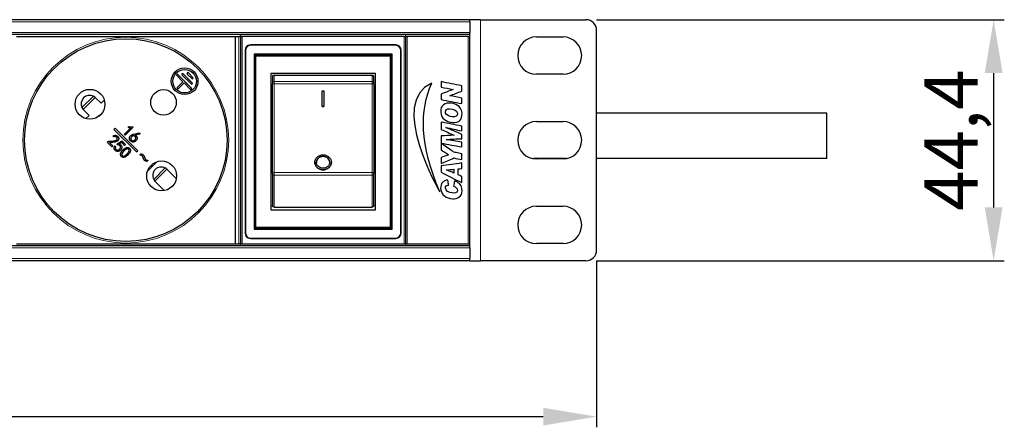
# Model space of a CAD drawing. Units: millimetres. Extents: x 483 to 1484, y 61 to 500.
# Drawn here: x 857 to 1042, y 423 to 500 of the extents above; entities that cross this region are included whole.
import ezdxf

# ---------------------------------------------------------------- set-up
doc = ezdxf.new("R2010")
doc.units = ezdxf.units.MM
doc.header["$LTSCALE"] = 4
for name, color, linetype, lineweight in [('Dimension', 7, 'Continuous', 15), ('Dimension @ 4', 7, 'Continuous', 15), ('Visible (ISO)', 7, 'Continuous', 25), ('Visible Narrow (ISO)', 7, 'Continuous', 15)]:
    doc.layers.add(name, color=color, linetype=linetype, lineweight=lineweight)
doc.styles.add('titelhoek', font='arial.ttf')
doc.dimstyles.get("Standard").update_dxf_attribs({"dimtxt": 2.5, "dimasz": 2.5, "dimexe": 0.5, "dimexo": 0.5, "dimgap": 0.5, "dimtad": 1, "dimtxsty": 'titelhoek', "dimcen": 0, "dimadec": 0, "dimazin": 2, "dimtfac": 1, "dimtofl": 0, "dimtmove": 0, "dimatfit": 3, "dimfxl": 0, "dimtolj": 1, "dimtzin": 0, "dimarcsym": 0})

# ---------------------------------------------------------------- blocks, each defined once
blk = doc.blocks.new('*D11')
at = {"layer": 'Defpoints', "color": 0, "transparency": 16777216}
for p in [(483, 456.7), (965.6, 456.7), (965.6, 425.47)]:
    blk.add_point(p, dxfattribs=at)
at = {"layer": 'Dimension', "color": 0, "linetype": 'ByBlock', "lineweight": -2, "transparency": 16777216}
for p, q in [((483, 454.7), (483, 423.47)), ((965.6, 454.7), (965.6, 423.47)), ((493, 425.47), (955.6, 425.47))]:
    blk.add_line(p, q, dxfattribs=at)
at = {"layer": 'Dimension', "color": 0, "transparency": 16777216}
for points in [[(493, 427.14), (493, 423.81), (483, 425.47)], [(955.6, 427.14), (955.6, 423.81), (965.6, 425.47)]]:
    blk.add_solid(points, dxfattribs=at)
at = {"layer": 'Dimension', "color": 0, "transparency": 16777216, "insert": (724.3, 433.48), "char_height": 10, "attachment_point": 5, "style": 'titelhoek'}
blk.add_mtext('\\A1;482,6', dxfattribs=at)
blk = doc.blocks.new('*D12')
at = {"layer": 'Defpoints', "color": 0, "transparency": 16777216}
for p in [(963.6, 499.9), (963.6, 454.7), (1040.06, 454.7)]:
    blk.add_point(p, dxfattribs=at)
at = {"layer": 'Dimension', "color": 0, "linetype": 'ByBlock', "lineweight": -2, "transparency": 16777216}
for p, q in [((965.6, 499.9), (1042.06, 499.9)), ((1040.06, 489.9), (1040.06, 464.7)), ((965.6, 454.7), (1042.06, 454.7))]:
    blk.add_line(p, q, dxfattribs=at)
at = {"layer": 'Dimension', "color": 0, "transparency": 16777216}
for points in [[(1038.39, 489.9), (1041.73, 489.9), (1040.06, 499.9)], [(1038.39, 464.7), (1041.73, 464.7), (1040.06, 454.7)]]:
    blk.add_solid(points, dxfattribs=at)
at = {"layer": 'Dimension', "color": 0, "transparency": 16777216, "insert": (1032.07, 477.3), "char_height": 10, "attachment_point": 5, "rotation": 90, "style": 'titelhoek'}
blk.add_mtext('\\A1;44,4', dxfattribs=at)

msp = doc.modelspace()

# ---------------------------------------------------------------- linework, layer by layer
at = {"layer": 'Visible (ISO)'}
for p, q in [((941.8, 499.9), (506.8, 499.9)), ((941.8, 499.5), (941.8, 499.9)), ((943.8, 499.9), (941.8, 499.9)), ((941.8, 499.5), (941.8, 497.5)), ((943.8, 499.9), (963.6, 499.9)), ((941.8, 497.1), (506.8, 497.1)), ((856.8, 496.775), (897.8, 496.775)), ((897.8, 496.775), (898.5, 496.775)), ((897.8, 496.775), (897.8, 457.875)), ((898.5, 496.775), (898.8, 496.775)), ((898.8, 496.775), (898.8, 497.1)), ((898.8, 497.1), (898.8, 496.775)), ((898.8, 496.775), (899.1, 496.775)), ((898.8, 496.775), (898.8, 457.875)), ((929.5, 496.775), (899.1, 496.775)), ((929.5, 496.775), (929.8, 496.775)), ((929.8, 496.775), (929.8, 497.1)), ((929.8, 496.775), (929.8, 497.1)), ((929.8, 457.875), (929.8, 496.775)), ((929.8, 496.775), (930.1, 496.775)), ((941.5, 496.775), (930.1, 496.775)), ((941.5, 496.775), (941.8, 496.775)), ((941.8, 497.1), (941.8, 497.5)), ((941.8, 496.775), (941.8, 497.1)), ((941.8, 457.825), (941.8, 496.775)), ((965.6, 456.7), (965.6, 497.9)), ((927.935, 495.16), (900.665, 495.16)), ((927.874, 495.099), (900.726, 495.099)), ((954.3, 496.675), (959.3, 496.675)), ((899.665, 494.16), (899.665, 459.89)), ((899.726, 494.099), (899.726, 459.951)), ((901.374, 493.451), (901.374, 460.599)), ((927.226, 493.451), (901.374, 493.451)), ((901.54, 493.285), (901.374, 493.451)), ((901.54, 493.285), (901.54, 460.765)), ((927.06, 493.285), (901.54, 493.285)), ((901.7, 460.925), (901.7, 493.125)), ((901.7, 493.125), (926.9, 493.125)), ((926.9, 493.125), (926.9, 460.925)), ((927.06, 493.285), (927.226, 493.451)), ((927.06, 460.765), (927.06, 493.285)), ((927.226, 460.599), (927.226, 493.451)), ((928.874, 459.951), (928.874, 494.099)), ((928.935, 459.89), (928.935, 494.16)), ((886.846, 489.417), (888.013, 488.25)), ((887.058, 489.629), (889.604, 487.083)), ((887.836, 489.558), (889.533, 487.861)), ((888.048, 489.77), (889.745, 488.073)), ((888.826, 489.699), (889.674, 488.851)), ((889.038, 489.912), (889.887, 489.063)), ((924.1, 489.825), (904.5, 489.825)), ((904.5, 489.825), (904.5, 464.225)), ((905.1, 489.525), (923.5, 489.525)), ((924.1, 464.225), (924.1, 489.825)), ((959.3, 489.675), (954.3, 489.675)), ((886.952, 487.189), (888.013, 488.25)), ((887.164, 486.977), (888.225, 488.038)), ((888.225, 488.038), (889.392, 486.871)), ((904.8, 489.225), (904.8, 488.018)), ((904.8, 488.018), (904.8, 487.85)), ((904.8, 471.089), (904.8, 487.85)), ((923.8, 488.018), (923.8, 489.225)), ((923.8, 487.85), (923.8, 488.018)), ((923.8, 487.85), (923.8, 471.089)), ((936.43, 488.281), (936.43, 487.258)), ((940.3, 486.498), (940.3, 487.521)), ((914.15, 483.649), (914.15, 486.532)), ((914.15, 486.532), (914.45, 486.532)), ((914.45, 486.532), (914.45, 483.649)), ((936.43, 485.951), (936.43, 484.933)), ((871.643, 485.245), (872.664, 484.224)), ((872.664, 484.224), (873.27, 484.83)), ((940.3, 484.188), (940.3, 485.211)), ((870.401, 481.961), (869.38, 482.982)), ((872.852, 482.402), (872.223, 481.773)), ((872.351, 481.872), (872.753, 482.274)), ((914.15, 483.649), (914.15, 483.635)), ((914.45, 483.649), (914.15, 483.649)), ((914.15, 483.635), (914.45, 483.635)), ((914.45, 483.649), (914.45, 483.635)), ((1008.8, 482.345), (965.6, 482.345)), ((1008.8, 473.845), (1008.8, 482.345)), ((869.795, 481.355), (870.401, 481.961)), ((936.43, 480.713), (936.43, 479.335)), ((954.3, 480.8), (959.3, 480.8)), ((875.285, 479.552), (875.073, 479.34)), ((875.073, 479.34), (879.315, 475.098)), ((879.527, 475.31), (875.285, 479.552)), ((877.028, 478.409), (878.233, 479.614)), ((877.203, 478.234), (877.028, 478.409)), ((878.705, 479.736), (877.203, 478.234)), ((877.727, 479.684), (877.893, 479.85)), ((878.6, 479.841), (878.705, 479.736)), ((878.859, 478.464), (879.776, 478.665)), ((879.977, 478.464), (879.034, 478.255)), ((879.776, 478.665), (879.977, 478.464)), ((904.5, 478.525), (904.8, 478.525)), ((924.1, 478.525), (923.8, 478.525)), ((940.3, 479.051), (940.3, 479.953)), ((940.3, 477.592), (940.3, 478.403)), ((873.816, 476.954), (873.851, 476.989)), ((874.698, 476.072), (873.816, 476.954)), ((874.226, 476.858), (874.855, 476.23)), ((875.038, 477.915), (874.899, 478.107)), ((875.769, 476.416), (875.638, 476.582)), ((877.087, 476.32), (876.528, 476.879)), ((876.555, 477.167), (877.244, 476.477)), ((877.244, 476.477), (877.087, 476.32)), ((936.43, 476.731), (936.43, 475.485)), ((940.3, 476.042), (940.3, 476.944)), ((874.855, 476.23), (874.698, 476.072)), ((875.236, 476.268), (875.437, 476.154)), ((879.315, 475.098), (879.527, 475.31)), ((879.926, 474.551), (880.128, 474.752)), ((904.5, 475.525), (904.8, 475.525)), ((924.1, 475.525), (923.8, 475.525)), ((940.3, 473.681), (940.3, 474.775)), ((881.461, 473.527), (881.257, 473.323)), ((881.358, 471.484), (883.141, 473.267)), ((882.595, 473.019), (882.745, 472.87)), ((912.75, 473.158), (912.75, 473.143)), ((915.85, 473.158), (915.85, 473.143)), ((936.43, 474.066), (936.43, 472.921)), ((940.3, 471.969), (940.3, 473.033)), ((959.858, 473.845), (953.742, 473.845)), ((959.3, 473.8), (954.3, 473.8)), ((1008.8, 473.845), (965.6, 473.845)), ((881.606, 472.03), (881.755, 471.88)), ((885.078, 471.81), (886.774, 470.114)), ((904.8, 471.089), (904.8, 470.887)), ((904.8, 470.887), (904.8, 465.05)), ((923.8, 470.887), (923.8, 471.089)), ((923.8, 465.05), (923.8, 470.887)), ((936.43, 472.475), (936.43, 471.32)), ((938.841, 471.847), (938.841, 471.148)), ((939.662, 470.804), (939.662, 471.918)), ((884.511, 467.851), (882.815, 469.547)), ((940.3, 469.355), (940.3, 470.52)), ((904.5, 464.225), (924.1, 464.225)), ((905.1, 464.778), (923.5, 464.778)), ((954.3, 464.925), (959.3, 464.925)), ((901.54, 460.765), (901.374, 460.599)), ((901.374, 460.599), (927.226, 460.599)), ((901.54, 460.765), (927.06, 460.765)), ((926.9, 460.925), (901.7, 460.925)), ((927.06, 460.765), (927.226, 460.599)), ((900.665, 458.89), (927.935, 458.89)), ((900.726, 458.951), (927.874, 458.951)), ((941.8, 457.5), (506.8, 457.5)), ((856.8, 457.875), (897.8, 457.875)), ((897.8, 457.875), (898.5, 457.875)), ((898.8, 457.875), (898.5, 457.875)), ((898.8, 457.5), (898.8, 457.875)), ((899.1, 457.875), (898.8, 457.875)), ((898.8, 457.875), (898.8, 457.5)), ((899.1, 457.875), (929.5, 457.875)), ((929.8, 457.875), (929.5, 457.875)), ((929.8, 457.875), (929.8, 457.825)), ((929.8, 457.5), (929.8, 457.825)), ((930.1, 457.825), (929.8, 457.825)), ((929.8, 457.5), (929.8, 457.825)), ((941.5, 457.825), (930.1, 457.825)), ((941.8, 457.825), (941.5, 457.825)), ((941.8, 457.5), (941.8, 457.825)), ((941.8, 457.1), (941.8, 457.5)), ((941.8, 457.1), (941.8, 455.1)), ((959.3, 457.925), (954.3, 457.925)), ((941.8, 454.7), (506.8, 454.7)), ((941.8, 454.7), (941.8, 455.1)), ((941.8, 454.7), (943.8, 454.7)), ((963.6, 454.7), (943.8, 454.7))]:
    msp.add_line(p, q, dxfattribs=at)
for centre, radius in [((877.3, 477.325), 19), ((888.331, 488.356), 2.5), ((888.331, 488.356), 2.2), ((870.582, 484.043), 2.8), ((884.371, 484.396), 2.4), ((884.018, 470.607), 2.8)]:
    msp.add_circle(centre, radius, dxfattribs=at)
for centre, radius, start, end in [((963.6, 497.9), 2, 0, 90), ((954.3, 493.175), 3.5, 90, 270), ((959.3, 493.175), 3.5, 270, 90), ((886.952, 489.523), 0.15, 45, 225), ((887.942, 489.664), 0.15, 45, 225), ((888.932, 489.805), 0.15, 45, 225), ((905.1, 489.225), 0.3, 90, 180), ((923.5, 489.225), 0.3, 0, 90), ((889.639, 487.967), 0.15, 225, 45), ((889.78, 488.957), 0.15, 225, 45), ((870.512, 484.113), 1.6, 63.85754, 206.14246), ((887.058, 487.083), 0.15, 135, 315), ((889.498, 486.977), 0.15, 225, 45), ((870.512, 484.113), 1.6, 45, 48.66979), ((954.3, 477.3), 3.5, 90, 270), ((959.3, 477.3), 3.5, 270, 90), ((883.947, 470.678), 1.6, 62.20303, 207.79697), ((954.3, 461.425), 3.5, 90, 270), ((959.3, 461.425), 3.5, 270, 90), ((963.6, 456.7), 2, 270, 0)]:
    msp.add_arc(centre, radius, start, end, dxfattribs=at)
for centre, major_axis, ratio, start_param, end_param in [((900.665, 494.16), (-0.707, 0.707), 0.9996955, 5.4979394, 7.0684312), ((900.726, 494.099), (-0.707, 0.707), 0.9996955, 5.4979394, 7.0684312), ((927.874, 494.099), (0.707, 0.707), 0.9996955, 5.4979394, 7.0684312), ((927.935, 494.16), (0.707, 0.707), 0.9996955, 5.4979394, 7.0684312), ((870.512, 484.113), (1.131, 1.131), 0.9999999, 3.0775512, 3.1416011), ((883.803, 470.534), (1.275, 1.275), 0.9417419, 6.283179, 6.3638602), ((884.091, 470.822), (-1.275, -1.275), 0.9417419, 6.2025104, 6.2831916), ((900.665, 459.89), (-0.707, -0.707), 0.9996955, 5.4979394, 7.0684312), ((900.726, 459.951), (-0.707, -0.707), 0.9996955, 5.4979394, 7.0684312), ((927.874, 459.951), (-0.707, 0.707), 0.9996955, 2.3563468, 3.9268385), ((927.935, 459.89), (-0.707, 0.707), 0.9996955, 2.3563468, 3.9268385)]:
    msp.add_ellipse(centre, major_axis=major_axis, ratio=ratio, start_param=start_param, end_param=end_param, dxfattribs=at)
for points in [[(934.689, 487.979), (926.372, 484.559), (936.156, 467.648), (936.166, 467.631)], [(936.166, 467.631), (932.367, 476.496), (932.409, 482.955), (934.689, 487.979)], [(940.3, 487.521), (939.015, 487.779), (937.708, 488.016), (936.43, 488.281)], [(936.43, 487.258), (937.17, 487.092), (937.959, 486.978), (938.679, 486.802)], [(938.679, 486.802), (937.919, 486.528), (937.176, 486.237), (936.43, 485.951)], [(938.061, 485.647), (938.806, 485.931), (939.552, 486.216), (940.3, 486.498)], [(938.334, 484.249), (937.157, 484.401), (936.261, 483.828), (936.359, 482.638)], [(936.43, 484.933), (937.745, 484.684), (939.017, 484.431), (940.3, 484.188)], [(940.3, 485.211), (939.547, 485.35), (938.796, 485.491), (938.061, 485.647)], [(939.804, 483.6), (939.469, 483.935), (938.953, 484.169), (938.334, 484.249)], [(936.359, 482.638), (936.359, 482.631), (936.358, 482.624), (936.359, 482.618)], [(936.359, 482.618), (936.408, 481.884), (936.658, 481.513), (937.058, 481.189)], [(937.25, 482.567), (937.226, 482.998), (937.564, 483.257), (938.051, 483.215)], [(937.281, 482.364), (937.249, 482.442), (937.257, 482.453), (937.25, 482.567)], [(938.537, 481.696), (938.005, 481.77), (937.435, 481.984), (937.281, 482.364)], [(938.051, 483.215), (938.597, 483.168), (939.412, 482.911), (939.479, 482.384)], [(939.479, 482.384), (939.552, 481.817), (939.088, 481.618), (938.537, 481.696)], [(940.351, 481.858), (940.463, 482.588), (940.219, 483.185), (939.804, 483.6)], [(940.3, 479.953), (939.013, 480.209), (937.718, 480.458), (936.43, 480.713)], [(937.058, 481.189), (937.414, 480.9), (937.96, 480.66), (938.618, 480.611)], [(938.618, 480.611), (939.615, 480.537), (940.226, 481.046), (940.351, 481.858)], [(936.43, 479.335), (937.252, 478.976), (938.07, 478.611), (938.871, 478.23)], [(937.352, 479.689), (938.341, 479.483), (939.316, 479.263), (940.3, 479.051)], [(940.3, 478.403), (939.311, 478.825), (938.326, 479.252), (937.352, 479.689)], [(936.44, 478.109), (936.416, 477.69), (936.436, 477.227), (936.43, 476.792)], [(936.43, 476.792), (936.434, 476.779), (936.443, 476.771), (936.46, 476.771)], [(938.527, 475.282), (937.826, 475.764), (937.107, 476.253), (936.43, 476.731)], [(938.871, 478.23), (938.055, 478.195), (937.263, 478.137), (936.44, 478.109)], [(936.46, 476.771), (937.745, 476.533), (939.007, 476.272), (940.3, 476.042)], [(937.362, 477.45), (938.349, 477.49), (939.313, 477.553), (940.3, 477.592)], [(940.3, 476.944), (939.314, 477.105), (938.325, 477.265), (937.362, 477.45)], [(936.43, 475.485), (936.897, 475.182), (937.386, 474.901), (937.838, 474.583)], [(937.838, 474.583), (937.36, 474.42), (936.91, 474.228), (936.43, 474.066)], [(938.882, 475.039), (938.744, 475.076), (938.641, 475.204), (938.527, 475.282)], [(939.246, 474.978), (939.128, 475.002), (938.998, 475.008), (938.882, 475.039)], [(940.3, 474.775), (939.93, 474.846), (939.589, 474.909), (939.246, 474.978)], [(936.43, 472.921), (937.222, 473.274), (938.027, 473.614), (938.811, 473.975)], [(940.3, 473.033), (939.009, 472.848), (937.717, 472.664), (936.43, 472.475)], [(938.811, 473.975), (939.296, 473.866), (939.804, 473.779), (940.3, 473.681)], [(884.977, 471.902), (884.891, 471.974), (884.793, 472.041), (884.693, 472.094)], [(936.43, 471.32), (937.705, 470.651), (939.006, 470.006), (940.3, 469.355)], [(937.443, 471.726), (937.448, 471.734), (937.453, 471.742), (937.453, 471.756)], [(938.841, 471.148), (938.369, 471.335), (937.925, 471.549), (937.443, 471.726)], [(937.453, 471.756), (937.93, 471.765), (938.395, 471.841), (938.841, 471.847)], [(939.662, 471.918), (939.868, 471.942), (940.083, 471.956), (940.3, 471.969)], [(882.531, 469.932), (882.584, 469.832), (882.651, 469.734), (882.723, 469.648)], [(936.683, 469.365), (936.478, 469.126), (936.313, 468.724), (936.349, 468.271)], [(937.706, 469.841), (937.262, 469.795), (936.921, 469.642), (936.683, 469.365)], [(937.828, 468.848), (937.785, 469.177), (937.737, 469.501), (937.706, 469.841)], [(938.942, 469.669), (938.894, 469.328), (938.82, 469.014), (938.78, 468.666)], [(940.351, 468.24), (940.231, 469.029), (939.638, 469.48), (938.942, 469.669)], [(940.3, 470.52), (940.089, 470.617), (939.86, 470.695), (939.662, 470.804)], [(936.349, 468.271), (936.446, 467.015), (937.387, 466.418), (938.608, 466.325)], [(938.517, 467.41), (937.929, 467.491), (937.232, 467.824), (937.24, 468.372)], [(937.24, 468.372), (937.244, 468.673), (937.49, 468.864), (937.828, 468.848)], [(939.479, 467.815), (939.418, 467.456), (938.961, 467.348), (938.517, 467.41)], [(938.78, 468.666), (939.109, 468.499), (939.576, 468.376), (939.479, 467.815)], [(938.861, 466.325), (939.916, 466.415), (940.526, 467.089), (940.351, 468.24)], [(938.608, 466.325), (938.675, 466.32), (938.782, 466.319), (938.861, 466.325)]]:
    msp.add_open_spline(points, degree=3, dxfattribs=at)
for points, knots in [([(871.568, 485.315), (871.559, 485.323), (871.55, 485.331), (871.445, 485.419), (871.331, 485.493), (871.217, 485.55)], [0.448846727, 0.448846727, 0.448846727, 0.448846727, 0.452630462, 0.452630462, 0.490980934, 0.490980934, 0.490980934, 0.490980934]), ([(869.075, 483.408), (869.132, 483.294), (869.206, 483.18), (869.294, 483.075), (869.302, 483.066), (869.31, 483.057)], [0.186821772, 0.186821772, 0.186821772, 0.186821772, 0.225172245, 0.225172245, 0.22895598, 0.22895598, 0.22895598, 0.22895598]), ([(878.233, 479.614), (878.195, 479.615), (878.114, 479.616), (877.991, 479.631), (877.86, 479.652), (877.772, 479.673), (877.727, 479.684)], [0, 0, 0, 0, 0.2279311, 0.470569, 0.7269561, 1, 1, 1, 1]), ([(877.893, 479.85), (877.923, 479.844), (877.984, 479.833), (878.074, 479.822), (878.164, 479.815), (878.253, 479.812), (878.341, 479.813), (878.428, 479.818), (878.515, 479.827), (878.572, 479.836), (878.6, 479.841)], [0, 0, 0, 0, 0.1304355, 0.2580155, 0.3844269, 0.5098505, 0.6332609, 0.7562241, 0.8783749, 1, 1, 1, 1]), ([(878.261, 478.198), (878.283, 478.217), (878.325, 478.253), (878.392, 478.298), (878.457, 478.336), (878.523, 478.365), (878.594, 478.39), (878.673, 478.414), (878.762, 478.44), (878.826, 478.456), (878.859, 478.464)], [0, 0, 0, 0, 0.1306959, 0.2513803, 0.3648154, 0.4704253, 0.5801603, 0.7043834, 0.8444935, 1, 1, 1, 1]), ([(873.851, 476.989), (873.862, 476.999), (873.886, 477.019), (873.925, 477.043), (873.966, 477.063), (874.01, 477.08), (874.056, 477.092), (874.105, 477.1), (874.156, 477.104), (874.21, 477.103), (874.268, 477.101), (874.331, 477.102), (874.399, 477.104), (874.474, 477.108), (874.553, 477.114), (874.639, 477.121), (874.73, 477.132), (874.824, 477.142), (874.918, 477.154), (875.007, 477.167), (875.089, 477.181), (875.164, 477.195), (875.232, 477.21), (875.293, 477.225), (875.347, 477.242), (875.409, 477.264), (875.475, 477.294), (875.544, 477.335), (875.601, 477.379), (875.646, 477.428), (875.678, 477.481), (875.7, 477.537), (875.709, 477.597), (875.708, 477.658), (875.697, 477.718), (875.673, 477.774), (875.639, 477.825), (875.593, 477.869), (875.541, 477.907), (875.481, 477.936), (875.417, 477.959), (875.348, 477.974), (875.274, 477.979), (875.197, 477.97), (875.117, 477.95), (875.065, 477.927), (875.038, 477.915)], [0, 0, 0, 0, 0.0155558, 0.030941, 0.0463199, 0.0620567, 0.0780618, 0.0945637, 0.1118023, 0.1297708, 0.149139, 0.170361, 0.1934542, 0.2184322, 0.2454601, 0.2743781, 0.3052205, 0.3379615, 0.3704512, 0.4008134, 0.4287746, 0.4544761, 0.4779644, 0.4992287, 0.5181907, 0.5351437, 0.5650905, 0.5919746, 0.6161178, 0.6380515, 0.6585605, 0.6782677, 0.6983601, 0.7191191, 0.7399589, 0.7599532, 0.7803607, 0.8015006, 0.823379, 0.8456163, 0.8683002, 0.8922097, 0.9170422, 0.9429065, 0.9702574, 1, 1, 1, 1]), ([(875.728, 478.064), (875.743, 478.051), (875.773, 478.025), (875.815, 477.985), (875.85, 477.944), (875.882, 477.903), (875.909, 477.858), (875.931, 477.809), (875.95, 477.755), (875.965, 477.696), (875.974, 477.634), (875.973, 477.568), (875.963, 477.499), (875.944, 477.429), (875.914, 477.358), (875.869, 477.289), (875.813, 477.224), (875.757, 477.172), (875.706, 477.133), (875.661, 477.105), (875.611, 477.079), (875.556, 477.055), (875.496, 477.032), (875.431, 477.012), (875.361, 476.992), (875.284, 476.975), (875.199, 476.959), (875.1, 476.943), (874.988, 476.928), (874.863, 476.913), (874.723, 476.899), (874.57, 476.885), (874.402, 476.871), (874.286, 476.863), (874.226, 476.858)], [0, 0, 0, 0, 0.0230116, 0.0448513, 0.0656177, 0.0851659, 0.1047574, 0.1252491, 0.1470041, 0.1701996, 0.1942726, 0.219191, 0.2452734, 0.2732838, 0.3026845, 0.3334506, 0.3660743, 0.4013447, 0.4202613, 0.4402757, 0.4618601, 0.4847193, 0.509098, 0.5350698, 0.5627418, 0.5920722, 0.624939, 0.6628168, 0.7060231, 0.7544512, 0.8078984, 0.8667596, 0.930675, 1, 1, 1, 1]), ([(874.899, 478.107), (874.921, 478.118), (874.964, 478.138), (875.028, 478.163), (875.09, 478.185), (875.151, 478.201), (875.209, 478.213), (875.264, 478.221), (875.318, 478.223), (875.37, 478.222), (875.42, 478.215), (875.468, 478.205), (875.515, 478.191), (875.56, 478.173), (875.605, 478.152), (875.647, 478.126), (875.689, 478.097), (875.715, 478.075), (875.728, 478.064)], [0, 0, 0, 0, 0.08240901, 0.16040592, 0.23418046, 0.30445547, 0.37100509, 0.43414003, 0.49419949, 0.55217107, 0.60850405, 0.66399717, 0.71849778, 0.77353822, 0.82860297, 0.88475755, 0.94158471, 1, 1, 1, 1]), ([(876.065, 476.591), (876.096, 476.579), (876.155, 476.556), (876.236, 476.512), (876.307, 476.461), (876.368, 476.405), (876.419, 476.343), (876.464, 476.277), (876.502, 476.207), (876.534, 476.134), (876.557, 476.06), (876.568, 475.986), (876.569, 475.916), (876.556, 475.849), (876.536, 475.785), (876.514, 475.724), (876.488, 475.667), (876.459, 475.612), (876.426, 475.561), (876.388, 475.51), (876.345, 475.462), (876.297, 475.416), (876.245, 475.371), (876.188, 475.33), (876.126, 475.293), (876.062, 475.258), (875.995, 475.23), (875.927, 475.21), (875.859, 475.199), (875.79, 475.197), (875.722, 475.203), (875.653, 475.216), (875.584, 475.235), (875.514, 475.263), (875.444, 475.298), (875.378, 475.344), (875.313, 475.4), (875.262, 475.453), (875.224, 475.5), (875.197, 475.538), (875.174, 475.578), (875.153, 475.62), (875.136, 475.665), (875.12, 475.711), (875.11, 475.76), (875.1, 475.81), (875.095, 475.862), (875.096, 475.916), (875.105, 475.971), (875.119, 476.028), (875.138, 476.086), (875.165, 476.146), (875.197, 476.207), (875.223, 476.247), (875.236, 476.268)], [0, 0, 0, 0, 0.0279548, 0.0538823, 0.0783427, 0.1014674, 0.1240239, 0.1465965, 0.1691466, 0.1919543, 0.2142412, 0.2349214, 0.254713, 0.2738944, 0.2928015, 0.3110901, 0.3288061, 0.3462233, 0.3635601, 0.3813205, 0.3995841, 0.4184607, 0.4378665, 0.4578169, 0.4780934, 0.4990035, 0.5197769, 0.5398447, 0.5592181, 0.5783698, 0.5977039, 0.6174445, 0.6378876, 0.6589966, 0.6809509, 0.703812, 0.7278212, 0.7532389, 0.7662942, 0.7794787, 0.7925443, 0.8058797, 0.8193234, 0.8330349, 0.8470889, 0.8616467, 0.8764177, 0.8916571, 0.9073092, 0.9237943, 0.9412529, 0.9596164, 0.9791862, 1, 1, 1, 1]), ([(875.638, 476.582), (875.642, 476.584), (875.652, 476.59), (875.669, 476.601), (875.693, 476.615), (875.723, 476.633), (875.759, 476.656), (875.801, 476.682), (875.85, 476.713), (875.904, 476.747), (875.964, 476.786), (876.031, 476.828), (876.103, 476.875), (876.181, 476.926), (876.266, 476.981), (876.357, 477.039), (876.454, 477.102), (876.52, 477.145), (876.555, 477.167)], [0, 0, 0, 0, 0.012477, 0.0312449, 0.0568241, 0.0894325, 0.1283529, 0.1743052, 0.2267067, 0.285783, 0.3515354, 0.42432, 0.5031974, 0.5893364, 0.6819232, 0.7813134, 0.8872557, 1, 1, 1, 1]), ([(876.528, 476.879), (876.505, 476.864), (876.461, 476.833), (876.396, 476.79), (876.333, 476.749), (876.274, 476.712), (876.218, 476.677), (876.165, 476.646), (876.114, 476.617), (876.081, 476.599), (876.065, 476.591)], [0, 0, 0, 0, 0.1516631, 0.2956105, 0.4320927, 0.5608812, 0.6815421, 0.7948325, 0.9012206, 1, 1, 1, 1]), ([(879.034, 478.255), (879.057, 478.24), (879.103, 478.212), (879.166, 478.166), (879.223, 478.119), (879.271, 478.071), (879.313, 478.021), (879.347, 477.969), (879.374, 477.917), (879.392, 477.863), (879.405, 477.809), (879.416, 477.758), (879.422, 477.709), (879.425, 477.662), (879.425, 477.617), (879.42, 477.574), (879.413, 477.533), (879.397, 477.482), (879.372, 477.422), (879.334, 477.352), (879.288, 477.286), (879.235, 477.223), (879.176, 477.166), (879.112, 477.113), (879.043, 477.067), (878.969, 477.026), (878.89, 476.994), (878.805, 476.972), (878.716, 476.961), (878.638, 476.96), (878.575, 476.966), (878.527, 476.976), (878.479, 476.991), (878.431, 477.011), (878.384, 477.036), (878.336, 477.066), (878.289, 477.102), (878.243, 477.141), (878.199, 477.184), (878.158, 477.227), (878.122, 477.273), (878.089, 477.319), (878.061, 477.366), (878.037, 477.413), (878.018, 477.462), (878.002, 477.512), (877.991, 477.562), (877.985, 477.611), (877.982, 477.66), (877.985, 477.709), (877.991, 477.757), (878.003, 477.804), (878.017, 477.851), (878.044, 477.912), (878.083, 477.984), (878.136, 478.064), (878.194, 478.136), (878.239, 478.178), (878.261, 478.198)], [0, 0, 0, 0, 0.0232386, 0.0451649, 0.0655257, 0.0848124, 0.1028175, 0.1199101, 0.136481, 0.1524315, 0.1678151, 0.1825001, 0.1963838, 0.2095295, 0.22201, 0.2340311, 0.2455623, 0.2567147, 0.2786956, 0.3008027, 0.3231795, 0.3461923, 0.3693924, 0.3925211, 0.4157152, 0.4392599, 0.4631515, 0.4873354, 0.5123575, 0.538605, 0.5520471, 0.5656975, 0.5797353, 0.5942143, 0.6091768, 0.624738, 0.6412834, 0.6585317, 0.6760026, 0.6926632, 0.7088582, 0.7245629, 0.7398537, 0.7548134, 0.7694826, 0.7840118, 0.7983714, 0.8122551, 0.825908, 0.8394324, 0.8529335, 0.8665402, 0.880333, 0.8943378, 0.9221959, 0.9487443, 0.9747064, 1, 1, 1, 1]), ([(879.185, 477.702), (879.185, 477.707), (879.184, 477.727), (879.179, 477.762), (879.167, 477.805), (879.152, 477.847), (879.133, 477.887), (879.11, 477.926), (879.085, 477.962), (879.055, 477.996), (879.022, 478.029), (878.986, 478.059), (878.948, 478.085), (878.909, 478.107), (878.869, 478.124), (878.828, 478.134), (878.786, 478.14), (878.744, 478.14), (878.701, 478.135), (878.643, 478.121), (878.574, 478.095), (878.497, 478.053), (878.426, 478), (878.374, 477.948), (878.338, 477.902), (878.313, 477.867), (878.293, 477.831), (878.276, 477.795), (878.262, 477.757), (878.252, 477.718), (878.246, 477.679), (878.244, 477.653), (878.243, 477.639)], [0.5, 0.5, 0.5, 0.5, 0.50485067, 0.52055984, 0.53614833, 0.55150901, 0.566771, 0.58206596, 0.59743237, 0.61285439, 0.62890059, 0.64523607, 0.66143455, 0.67684759, 0.69172864, 0.70631574, 0.72072393, 0.73516528, 0.75002602, 0.76538259, 0.79621358, 0.82639326, 0.85632158, 0.88684227, 0.90208362, 0.91678678, 0.93107651, 0.94506346, 0.95886555, 0.97249137, 0.98616147, 1, 1, 1, 1]), ([(878.243, 477.639), (878.243, 477.626), (878.244, 477.599), (878.248, 477.56), (878.257, 477.521), (878.27, 477.483), (878.287, 477.445), (878.307, 477.408), (878.333, 477.372), (878.361, 477.337), (878.392, 477.305), (878.425, 477.277), (878.461, 477.253), (878.498, 477.235), (878.538, 477.22), (878.579, 477.211), (878.622, 477.206), (878.667, 477.206), (878.713, 477.211), (878.759, 477.221), (878.805, 477.238), (878.851, 477.259), (878.897, 477.286), (878.943, 477.318), (878.989, 477.356), (879.034, 477.398), (879.075, 477.443), (879.111, 477.489), (879.14, 477.534), (879.162, 477.58), (879.177, 477.626), (879.184, 477.667), (879.185, 477.692), (879.185, 477.702)], [0, 0, 0, 0, 0.01380939, 0.02754839, 0.0412148, 0.05511507, 0.06918101, 0.08374651, 0.09880085, 0.11448837, 0.13019915, 0.14517382, 0.15982981, 0.17416528, 0.1885227, 0.20315289, 0.21801362, 0.23356491, 0.24952929, 0.2656225, 0.28243505, 0.29990212, 0.31824674, 0.33748713, 0.35800869, 0.37978753, 0.40135024, 0.42125261, 0.43978909, 0.45717958, 0.47353894, 0.48929613, 0.5, 0.5, 0.5, 0.5]), ([(875.437, 476.154), (875.423, 476.13), (875.398, 476.085), (875.367, 476.016), (875.347, 475.951), (875.335, 475.89), (875.333, 475.832), (875.34, 475.778), (875.357, 475.728), (875.383, 475.682), (875.414, 475.642), (875.446, 475.604), (875.479, 475.572), (875.512, 475.543), (875.547, 475.519), (875.582, 475.499), (875.618, 475.484), (875.666, 475.469), (875.727, 475.46), (875.799, 475.458), (875.868, 475.468), (875.935, 475.489), (876, 475.52), (876.061, 475.559), (876.121, 475.606), (876.175, 475.66), (876.225, 475.719), (876.263, 475.782), (876.291, 475.847), (876.308, 475.913), (876.313, 475.98), (876.309, 476.044), (876.293, 476.106), (876.268, 476.164), (876.232, 476.219), (876.187, 476.271), (876.132, 476.318), (876.081, 476.354), (876.036, 476.379), (876, 476.395), (875.964, 476.407), (875.927, 476.416), (875.888, 476.421), (875.849, 476.423), (875.809, 476.422), (875.782, 476.418), (875.769, 476.416)], [0, 0, 0, 0, 0.0318926, 0.0609321, 0.0873178, 0.1114927, 0.1336553, 0.1543964, 0.1747901, 0.1951084, 0.2151517, 0.2342759, 0.2522127, 0.2691861, 0.2854891, 0.301088, 0.3162174, 0.3311376, 0.3599182, 0.3874336, 0.4145159, 0.441637, 0.469286, 0.4973866, 0.5265133, 0.5570827, 0.5871602, 0.6156219, 0.6427612, 0.66945, 0.695263, 0.7199796, 0.7444588, 0.769018, 0.7943379, 0.8205538, 0.8483995, 0.8781811, 0.8934501, 0.9084865, 0.9234003, 0.9382626, 0.9532192, 0.9684296, 0.9839803, 1, 1, 1, 1]), ([(877.611, 474.463), (877.601, 474.455), (877.57, 474.427), (877.518, 474.381), (877.454, 474.329), (877.391, 474.282), (877.329, 474.24), (877.268, 474.202), (877.207, 474.17), (877.148, 474.141), (877.09, 474.118), (877.032, 474.1), (876.975, 474.087), (876.918, 474.079), (876.863, 474.077), (876.808, 474.081), (876.753, 474.089), (876.699, 474.103), (876.647, 474.122), (876.597, 474.146), (876.55, 474.174), (876.508, 474.206), (876.471, 474.244), (876.437, 474.285), (876.408, 474.33), (876.383, 474.38), (876.363, 474.433), (876.347, 474.487), (876.334, 474.541), (876.326, 474.594), (876.323, 474.645), (876.323, 474.696), (876.328, 474.745), (876.336, 474.793), (876.355, 474.854), (876.383, 474.93), (876.422, 475.018), (876.469, 475.102), (876.512, 475.172), (876.551, 475.227), (876.584, 475.27), (876.622, 475.315), (876.663, 475.362), (876.709, 475.411), (876.759, 475.462), (876.813, 475.515), (876.851, 475.55), (876.87, 475.568)], [0.5, 0.5, 0.5, 0.5, 0.50687873, 0.52204333, 0.53662474, 0.55046759, 0.56370798, 0.57632889, 0.58840511, 0.5999701, 0.61103199, 0.62164446, 0.63194726, 0.64193048, 0.65174248, 0.6614037, 0.67107782, 0.68078855, 0.69071105, 0.70049891, 0.71006173, 0.7194162, 0.72864307, 0.73797223, 0.74741442, 0.75712819, 0.76728783, 0.77744164, 0.78717331, 0.79651479, 0.80561514, 0.81444959, 0.82307868, 0.83164703, 0.84016348, 0.8571906, 0.87409344, 0.89113733, 0.90825045, 0.91720087, 0.92679728, 0.9371535, 0.94817823, 0.96004789, 0.97259965, 0.98595366, 1, 1, 1, 1]), ([(877.106, 475.437), (877.084, 475.42), (877.042, 475.385), (876.981, 475.33), (876.924, 475.275), (876.87, 475.22), (876.821, 475.164), (876.775, 475.107), (876.733, 475.05), (876.696, 474.993), (876.662, 474.936), (876.634, 474.881), (876.61, 474.827), (876.592, 474.775), (876.58, 474.724), (876.572, 474.675), (876.57, 474.628), (876.572, 474.582), (876.58, 474.539), (876.591, 474.5), (876.607, 474.464), (876.627, 474.433), (876.651, 474.405), (876.679, 474.381), (876.712, 474.361), (876.748, 474.345), (876.786, 474.333), (876.827, 474.326), (876.868, 474.324), (876.911, 474.326), (876.955, 474.334), (877, 474.346), (877.046, 474.363), (877.11, 474.392), (877.189, 474.437), (877.281, 474.499), (877.347, 474.552), (877.383, 474.583), (877.39, 474.589)], [0, 0, 0, 0, 0.02030291, 0.03992239, 0.05904361, 0.07753808, 0.09559312, 0.11308932, 0.13013296, 0.14669873, 0.16264357, 0.17765917, 0.19180222, 0.20504864, 0.21759966, 0.22947867, 0.24090564, 0.25189605, 0.26235286, 0.27217074, 0.28149796, 0.29041325, 0.29921139, 0.30809356, 0.31719693, 0.32677166, 0.33651546, 0.34629825, 0.35628661, 0.36649626, 0.37728085, 0.38840893, 0.40032819, 0.41287383, 0.43901698, 0.46569366, 0.49336557, 0.5, 0.5, 0.5, 0.5]), ([(876.87, 475.568), (876.89, 475.586), (876.928, 475.621), (876.986, 475.67), (877.042, 475.714), (877.097, 475.755), (877.15, 475.79), (877.202, 475.821), (877.252, 475.847), (877.317, 475.877), (877.397, 475.904), (877.493, 475.926), (877.59, 475.935), (877.671, 475.933), (877.734, 475.925), (877.78, 475.914), (877.826, 475.899), (877.869, 475.88), (877.912, 475.856), (877.954, 475.829), (877.993, 475.796), (878.032, 475.761), (878.068, 475.722), (878.098, 475.679), (878.124, 475.634), (878.144, 475.586), (878.159, 475.535), (878.168, 475.481), (878.173, 475.425), (878.172, 475.367), (878.167, 475.307), (878.157, 475.248), (878.142, 475.189), (878.123, 475.13), (878.099, 475.072), (878.071, 475.014), (878.038, 474.956), (877.988, 474.879), (877.915, 474.783), (877.817, 474.667), (877.714, 474.56), (877.643, 474.493), (877.611, 474.463)], [0, 0, 0, 0, 0.01406036, 0.02734335, 0.04003899, 0.05198615, 0.06327027, 0.07384771, 0.08388866, 0.09331936, 0.11123506, 0.12859683, 0.14561295, 0.16255867, 0.17098323, 0.1793785, 0.18775928, 0.1961776, 0.20466392, 0.21343045, 0.2224805, 0.23183041, 0.24118594, 0.25036248, 0.2594704, 0.26862257, 0.27790727, 0.28746149, 0.29730156, 0.30767585, 0.3182567, 0.32894256, 0.3396358, 0.35052896, 0.3615763, 0.37292196, 0.38453314, 0.39653707, 0.42161297, 0.4483457, 0.47672047, 0.5, 0.5, 0.5, 0.5]), ([(877.39, 474.589), (877.412, 474.609), (877.462, 474.657), (877.537, 474.734), (877.613, 474.816), (877.685, 474.895), (877.752, 474.973), (877.811, 475.051), (877.86, 475.133), (877.899, 475.218), (877.924, 475.291), (877.937, 475.349), (877.942, 475.391), (877.942, 475.431), (877.937, 475.469), (877.928, 475.505), (877.913, 475.538), (877.894, 475.57), (877.87, 475.599), (877.843, 475.625), (877.812, 475.647), (877.778, 475.664), (877.742, 475.677), (877.702, 475.685), (877.66, 475.689), (877.615, 475.688), (877.568, 475.682), (877.517, 475.672), (877.465, 475.656), (877.41, 475.633), (877.353, 475.605), (877.294, 475.572), (877.233, 475.532), (877.17, 475.487), (877.127, 475.455), (877.106, 475.437)], [0.5, 0.5, 0.5, 0.5, 0.52182672, 0.55019302, 0.57723928, 0.60305252, 0.62765579, 0.65116991, 0.67387966, 0.69643996, 0.71872645, 0.72950762, 0.73965212, 0.74918185, 0.75822568, 0.76717671, 0.77596507, 0.7847639, 0.7939016, 0.80307217, 0.81205059, 0.8211195, 0.83040715, 0.84001261, 0.85013529, 0.86088452, 0.87248532, 0.88482968, 0.89804408, 0.9122629, 0.92757607, 0.94384981, 0.96134039, 0.98009594, 1, 1, 1, 1]), ([(880.128, 474.752), (880.145, 474.747), (880.179, 474.738), (880.226, 474.723), (880.27, 474.711), (880.309, 474.697), (880.345, 474.685), (880.376, 474.673), (880.403, 474.663), (880.433, 474.649), (880.467, 474.631), (880.504, 474.608), (880.538, 474.581), (880.558, 474.563), (880.568, 474.553)], [0, 0, 0, 0, 0.1105347, 0.212438, 0.3064468, 0.3911565, 0.4679806, 0.5362702, 0.595681, 0.6471123, 0.7392955, 0.8289627, 0.9155197, 1, 1, 1, 1]), ([(880.388, 474.353), (880.378, 474.362), (880.359, 474.381), (880.323, 474.406), (880.285, 474.43), (880.249, 474.448), (880.216, 474.463), (880.187, 474.474), (880.154, 474.486), (880.117, 474.498), (880.075, 474.51), (880.029, 474.524), (879.979, 474.537), (879.945, 474.546), (879.926, 474.551)], [0, 0, 0, 0, 0.07900946, 0.16268089, 0.25213462, 0.34731091, 0.40100909, 0.46144741, 0.53105602, 0.60890703, 0.6940353, 0.78745767, 0.89019894, 1, 1, 1, 1]), ([(880.582, 473.95), (880.575, 473.969), (880.561, 474.006), (880.542, 474.058), (880.524, 474.104), (880.507, 474.145), (880.493, 474.179), (880.481, 474.209), (880.47, 474.233), (880.454, 474.266), (880.429, 474.307), (880.401, 474.338), (880.388, 474.353)], [0, 0, 0, 0, 0.13714193, 0.26050099, 0.37050059, 0.46715944, 0.55113519, 0.62242794, 0.6793453, 0.72411069, 0.86791646, 1, 1, 1, 1]), ([(880.568, 474.553), (880.579, 474.542), (880.6, 474.519), (880.63, 474.479), (880.661, 474.433), (880.689, 474.38), (880.719, 474.323), (880.747, 474.258), (880.776, 474.188), (880.794, 474.139), (880.804, 474.113)], [0, 0, 0, 0, 0.0904225, 0.189812, 0.2986683, 0.4172356, 0.5474671, 0.6872667, 0.8377388, 1, 1, 1, 1]), ([(880.819, 473.519), (880.809, 473.53), (880.788, 473.553), (880.758, 473.592), (880.728, 473.637), (880.698, 473.688), (880.669, 473.745), (880.64, 473.808), (880.61, 473.877), (880.592, 473.925), (880.582, 473.95)], [0, 0, 0, 0, 0.0894704, 0.1895013, 0.2976151, 0.4166351, 0.5469165, 0.686336, 0.8379212, 1, 1, 1, 1]), ([(880.804, 474.113), (880.81, 474.096), (880.822, 474.063), (880.84, 474.015), (880.856, 473.971), (880.871, 473.933), (880.885, 473.899), (880.897, 473.869), (880.909, 473.845), (880.928, 473.807), (880.955, 473.759), (880.987, 473.723), (881.001, 473.707)], [0, 0, 0, 0, 0.1226298, 0.2342203, 0.3362707, 0.4272873, 0.5077034, 0.5775596, 0.6379699, 0.6874273, 0.8545285, 1, 1, 1, 1]), ([(881.257, 473.323), (881.239, 473.328), (881.205, 473.338), (881.157, 473.352), (881.112, 473.366), (881.073, 473.379), (881.037, 473.391), (881.006, 473.403), (880.979, 473.414), (880.949, 473.428), (880.916, 473.445), (880.88, 473.468), (880.848, 473.492), (880.828, 473.51), (880.819, 473.519)], [0, 0, 0, 0, 0.11380348, 0.21755232, 0.31366192, 0.40007129, 0.47749718, 0.54632158, 0.60559614, 0.65743024, 0.74885773, 0.83679514, 0.92030076, 1, 1, 1, 1]), ([(881.001, 473.707), (881.02, 473.69), (881.059, 473.655), (881.112, 473.628), (881.153, 473.611), (881.18, 473.602), (881.213, 473.592), (881.252, 473.58), (881.296, 473.568), (881.346, 473.555), (881.401, 473.541), (881.44, 473.532), (881.461, 473.527)], [0, 0, 0, 0, 0.1514157, 0.3103844, 0.3574595, 0.4148211, 0.4835977, 0.5644623, 0.6558109, 0.758707, 0.8734351, 1, 1, 1, 1]), ([(912.75, 473.158), (912.75, 473.334), (912.789, 473.522), (912.947, 473.87), (913.067, 474.029), (913.344, 474.28), (913.517, 474.389), (913.898, 474.533), (914.106, 474.568), (914.3, 474.568), (914.494, 474.568), (914.702, 474.533), (915.083, 474.389), (915.256, 474.28), (915.533, 474.029), (915.653, 473.87), (915.811, 473.522), (915.85, 473.334), (915.85, 473.158)], [-0.23506322, -0.23506322, -0.23506322, -0.23506322, -0.1758599, -0.1758599, -0.11665659, -0.11665659, -0.05832829, -0.05832829, 0, 0, 0, 0.05832829, 0.05832829, 0.11665659, 0.11665659, 0.1758599, 0.1758599, 0.23506322, 0.23506322, 0.23506322, 0.23506322]), ([(915.85, 473.158), (915.85, 472.982), (915.811, 472.794), (915.651, 472.45), (915.531, 472.293), (915.255, 472.048), (915.082, 471.942), (914.702, 471.802), (914.495, 471.768), (914.105, 471.768), (913.898, 471.802), (913.518, 471.942), (913.345, 472.048), (913.069, 472.293), (912.949, 472.45), (912.789, 472.794), (912.75, 472.982), (912.75, 473.158)], [-0.70674276, -0.70674276, -0.70674276, -0.70674276, -0.6471877, -0.6471877, -0.58763264, -0.58763264, -0.52926781, -0.52926781, -0.47090299, -0.47090299, -0.41253816, -0.41253816, -0.35417334, -0.35417334, -0.29461828, -0.29461828, -0.23506322, -0.23506322, -0.23506322, -0.23506322]), ([(912.75, 473.143), (912.75, 472.967), (912.789, 472.779), (912.949, 472.435), (913.069, 472.278), (913.345, 472.033), (913.518, 471.928), (913.898, 471.788), (914.105, 471.753), (914.495, 471.753), (914.702, 471.788), (915.082, 471.928), (915.255, 472.033), (915.531, 472.278), (915.651, 472.435), (915.811, 472.779), (915.85, 472.967), (915.85, 473.143)], [0.23506322, 0.23506322, 0.23506322, 0.23506322, 0.29461828, 0.29461828, 0.35417334, 0.35417334, 0.41253816, 0.41253816, 0.47090299, 0.47090299, 0.52926781, 0.52926781, 0.58763264, 0.58763264, 0.6471877, 0.6471877, 0.70674276, 0.70674276, 0.70674276, 0.70674276]), ([(913.05, 473.158), (913.05, 473.3), (913.081, 473.451), (913.209, 473.732), (913.306, 473.86), (913.529, 474.062), (913.669, 474.149), (913.976, 474.265), (914.143, 474.294), (914.3, 474.294), (914.457, 474.294), (914.624, 474.265), (914.931, 474.149), (915.071, 474.062), (915.294, 473.86), (915.391, 473.732), (915.519, 473.451), (915.55, 473.3), (915.55, 473.158)], [-0.1896183, -0.1896183, -0.1896183, -0.1896183, -0.14184869, -0.14184869, -0.09407909, -0.09407909, -0.04703954, -0.04703954, 0, 0, 0, 0.04703954, 0.04703954, 0.09407909, 0.09407909, 0.14184869, 0.14184869, 0.1896183, 0.1896183, 0.1896183, 0.1896183]), ([(915.55, 473.151), (915.549, 473.29), (915.518, 473.439), (915.391, 473.717), (915.294, 473.845), (915.071, 474.047), (914.931, 474.135), (914.624, 474.25), (914.457, 474.279), (914.3, 474.279), (914.143, 474.279), (913.976, 474.25), (913.669, 474.135), (913.529, 474.047), (913.306, 473.845), (913.209, 473.717), (913.082, 473.439), (913.051, 473.29), (913.05, 473.151)], [0.57068763, 0.57068763, 0.57068763, 0.57068763, 0.61763405, 0.61763405, 0.66540366, 0.66540366, 0.7124432, 0.7124432, 0.75948274, 0.75948274, 0.75948274, 0.80652229, 0.80652229, 0.85356183, 0.85356183, 0.90133144, 0.90133144, 0.94827786, 0.94827786, 0.94827786, 0.94827786]), ([(915.55, 473.158), (915.55, 473.016), (915.518, 472.864), (915.39, 472.586), (915.293, 472.46), (915.07, 472.262), (914.931, 472.177), (914.624, 472.063), (914.457, 472.035), (914.143, 472.035), (913.976, 472.063), (913.669, 472.177), (913.53, 472.262), (913.307, 472.46), (913.21, 472.586), (913.082, 472.864), (913.05, 473.016), (913.05, 473.158)], [-0.56986444, -0.56986444, -0.56986444, -0.56986444, -0.52186614, -0.52186614, -0.47386783, -0.47386783, -0.4268046, -0.4268046, -0.37974137, -0.37974137, -0.33267814, -0.33267814, -0.28561492, -0.28561492, -0.23761661, -0.23761661, -0.1896183, -0.1896183, -0.1896183, -0.1896183]), ([(905.1, 464.778), (905.064, 464.778), (905.021, 464.785), (904.953, 464.81), (904.917, 464.832), (904.864, 464.879), (904.838, 464.912), (904.809, 464.975), (904.8, 465.016), (904.8, 465.05)], [0, 0, 0, 0, 0.010885082, 0.010885082, 0.022122223, 0.022122223, 0.033808918, 0.033808918, 0.045899764, 0.045899764, 0.045899764, 0.045899764]), ([(923.8, 465.05), (923.8, 465.016), (923.791, 464.975), (923.762, 464.912), (923.736, 464.879), (923.683, 464.832), (923.647, 464.81), (923.579, 464.785), (923.536, 464.778), (923.5, 464.778)], [0.137840471, 0.137840471, 0.137840471, 0.137840471, 0.149931317, 0.149931317, 0.161618011, 0.161618011, 0.172855153, 0.172855153, 0.183740235, 0.183740235, 0.183740235, 0.183740235])]:
    msp.add_open_spline(points, degree=3, knots=knots, dxfattribs=at)
at = {"layer": 'Visible Narrow (ISO)'}
for p, q in [((941.8, 499.5), (506.8, 499.5)), ((943.8, 454.7), (943.8, 499.9)), ((941.8, 497.5), (506.8, 497.5)), ((898.5, 496.775), (898.5, 457.875)), ((899.1, 457.875), (899.1, 496.775)), ((929.5, 496.775), (929.5, 457.875)), ((930.1, 457.825), (930.1, 496.775)), ((941.5, 496.775), (941.5, 457.825)), ((900.665, 495.16), (900.726, 495.099)), ((927.874, 495.099), (927.935, 495.16)), ((899.726, 494.099), (899.665, 494.16)), ((928.935, 494.16), (928.874, 494.099)), ((905.1, 488.288), (905.1, 489.525)), ((923.5, 489.525), (923.5, 488.288)), ((905.1, 488.288), (923.5, 488.288)), ((905.1, 487.868), (905.1, 488.288)), ((905.1, 487.868), (923.5, 487.868)), ((905.1, 487.868), (905.1, 471.242)), ((923.5, 488.288), (923.5, 487.868)), ((923.5, 471.242), (923.5, 487.868)), ((871.217, 485.55), (869.075, 483.408)), ((869.31, 483.057), (871.568, 485.315)), ((881.968, 472.515), (882.179, 472.305)), ((882.11, 472.657), (882.32, 472.446)), ((882.531, 469.932), (884.693, 472.094)), ((882.723, 469.648), (884.977, 471.902)), ((905.1, 471.242), (923.5, 471.242)), ((905.1, 470.736), (905.1, 471.242)), ((923.5, 471.242), (923.5, 470.736)), ((905.1, 464.778), (905.1, 470.736)), ((905.1, 470.736), (923.5, 470.736)), ((923.5, 470.736), (923.5, 464.778)), ((899.665, 459.89), (899.726, 459.951)), ((928.874, 459.951), (928.935, 459.89)), ((900.726, 458.951), (900.665, 458.89)), ((927.935, 458.89), (927.874, 458.951)), ((941.8, 457.1), (506.8, 457.1)), ((941.8, 455.1), (506.8, 455.1))]:
    msp.add_line(p, q, dxfattribs=at)
msp.add_circle((877.3, 477.325), 19.3, dxfattribs=at)
for centre, major_axis, ratio, start_param, end_param in [((905.1, 488.018), (-0.3, 0), 0.901062, 4.712389, 6.2831853), ((905.1, 487.85), (-0.3, 0), 0.061337, 4.712389, 6.2831853), ((923.5, 488.018), (0.3, 0), 0.901062, 0, 1.5707963), ((923.5, 487.85), (0.3, 0), 0.061337, 0, 1.5707963), ((905.1, 471.089), (-0.3, 0), 0.5086676, 4.712389, 6.2831853), ((905.1, 470.887), (-0.3, 0), 0.5031156, 0, 1.5707963), ((923.5, 471.089), (0.3, 0), 0.5086676, 0, 1.5707963), ((923.5, 470.887), (0.3, 0), 0.5031156, 4.712389, 6.2831853)]:
    msp.add_ellipse(centre, major_axis=major_axis, ratio=ratio, start_param=start_param, end_param=end_param, dxfattribs=at)

# ---------------------------------------------------------------- dimensions: what is measured, and where the dimension line sits
at = {"layer": 'Dimension @ 4'}
dim = msp.add_linear_dim(base=(1040.06, 454.7), p1=(963.6, 499.9), p2=(963.6, 454.7), angle=90, text='44,4', dimstyle='Standard', override={"dimscale": 4, "dimpost": '', "dimtix": 0, "dimtofl": 0, "dimtmove": 0, "dimatfit": 3, "dimarcsym": 1}, dxfattribs=at)
dim.commit()
dim.dimension.update_dxf_attribs({"geometry": '*D12', "text_midpoint": (1032.071, 477.3)})
dim = msp.add_linear_dim(base=(965.6, 425.475), p1=(483, 456.7), p2=(965.6, 456.7), dimstyle='Standard', override={"dimscale": 4, "dimtix": 0, "dimtofl": 0, "dimtmove": 0, "dimatfit": 3, "dimarcsym": 1}, dxfattribs=at)
dim.commit()
dim.dimension.update_dxf_attribs({"geometry": '*D11', "text_midpoint": (724.3, 433.484)})

doc.saveas('drawing.dxf')
